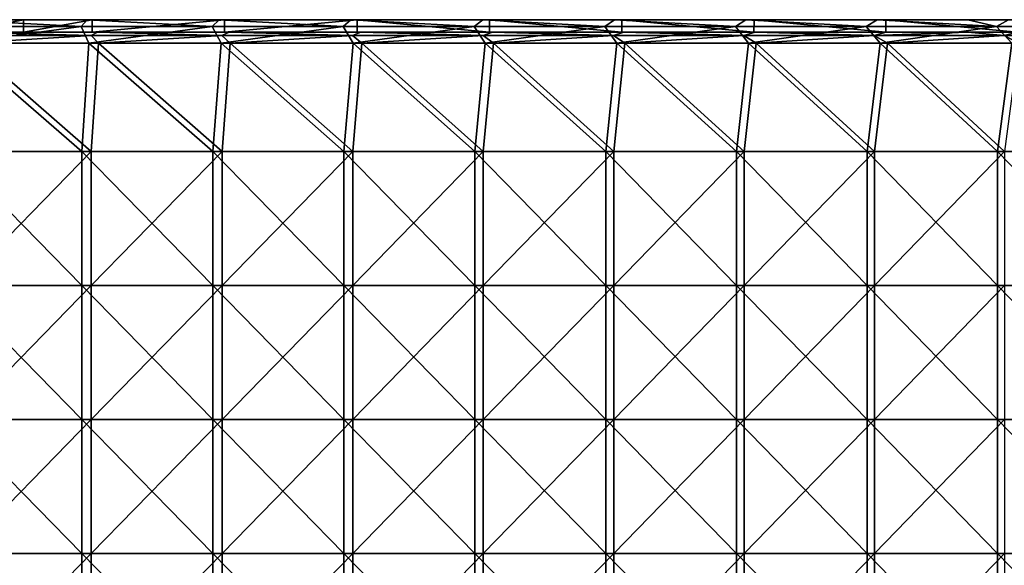
# Model space of a CAD drawing. Units: millimetres. Extents: x -1606 to 10, y -10 to 550.
# Drawn here: x -1354 to -1104, y 411 to 550 of the extents above; entities that cross this region are included whole.
import ezdxf

# ---------------------------------------------------------------- set-up
doc = ezdxf.new("R2010")
doc.units = ezdxf.units.MM
doc.header["$LTSCALE"] = 81.481481
for name, color, linetype in [('1', 7, 'CONTINUOUS'), ('13', 7, 'CONTINUOUS'), ('18', 7, 'CONTINUOUS'), ('20', 7, 'CONTINUOUS'), ('23', 7, 'CONTINUOUS'), ('5', 7, 'CONTINUOUS'), ('7', 7, 'CONTINUOUS')]:
    doc.layers.add(name, color=color, linetype=linetype)

msp = doc.modelspace()

# ---------------------------------------------------------------- linework, layer by layer
at = {"layer": '1', "linetype": 'Continuous'}
for points in [[(-1338.34, 516.48, 895.04), (-1370.09, 544, 897.27), (-1371.68, 516.48, 897.37), (-1338.34, 516.48, 895.04)], [(-1336.51, 544, 894.91), (-1370.09, 544, 897.27), (-1338.34, 516.48, 895.04), (-1336.51, 544, 894.91)], [(-1305.03, 516.48, 892.44), (-1336.51, 544, 894.91), (-1338.34, 516.48, 895.04), (-1305.03, 516.48, 892.44)], [(-1302.94, 544, 892.27), (-1336.51, 544, 894.91), (-1305.03, 516.48, 892.44), (-1302.94, 544, 892.27)], [(-1271.73, 516.48, 889.56), (-1302.94, 544, 892.27), (-1305.03, 516.48, 892.44), (-1271.73, 516.48, 889.56)], [(-1269.4, 544, 889.35), (-1302.94, 544, 892.27), (-1271.73, 516.48, 889.56), (-1269.4, 544, 889.35)], [(-1238.46, 516.48, 886.42), (-1269.4, 544, 889.35), (-1271.73, 516.48, 889.56), (-1238.46, 516.48, 886.42)], [(-1235.88, 544, 886.16), (-1269.4, 544, 889.35), (-1238.46, 516.48, 886.42), (-1235.88, 544, 886.16)], [(-1205.22, 516.48, 882.99), (-1235.88, 544, 886.16), (-1238.46, 516.48, 886.42), (-1205.22, 516.48, 882.99)], [(-1202.38, 544, 882.69), (-1235.88, 544, 886.16), (-1205.22, 516.48, 882.99), (-1202.38, 544, 882.69)], [(-1172, 516.48, 879.3), (-1202.38, 544, 882.69), (-1205.22, 516.48, 882.99), (-1172, 516.48, 879.3)], [(-1168.91, 544, 878.94), (-1202.38, 544, 882.69), (-1172, 516.48, 879.3), (-1168.91, 544, 878.94)], [(-1138.82, 516.48, 875.33), (-1168.91, 544, 878.94), (-1172, 516.48, 879.3), (-1138.82, 516.48, 875.33)], [(-1135.47, 544, 874.91), (-1168.91, 544, 878.94), (-1138.82, 516.48, 875.33), (-1135.47, 544, 874.91)], [(-1105.67, 516.48, 871.09), (-1135.47, 544, 874.91), (-1138.82, 516.48, 875.33), (-1105.67, 516.48, 871.09)], [(-1102.07, 544, 870.61), (-1135.47, 544, 874.91), (-1105.67, 516.48, 871.09), (-1102.07, 544, 870.61)], [(-1072.56, 516.48, 866.58), (-1102.07, 544, 870.61), (-1105.67, 516.48, 871.09), (-1072.56, 516.48, 866.58)], [(-1338.34, 516.48, 895.04), (-1371.68, 516.48, 897.37), (-1338.34, 482.44, 895.04), (-1338.34, 516.48, 895.04)], [(-1371.68, 516.48, 897.37), (-1371.68, 482.44, 897.37), (-1338.34, 482.44, 895.04), (-1371.68, 516.48, 897.37)], [(-1305.03, 516.48, 892.44), (-1338.34, 516.48, 895.04), (-1305.03, 482.44, 892.44), (-1305.03, 516.48, 892.44)], [(-1338.34, 516.48, 895.04), (-1338.34, 482.44, 895.04), (-1305.03, 482.44, 892.44), (-1338.34, 516.48, 895.04)], [(-1271.73, 516.48, 889.56), (-1305.03, 516.48, 892.44), (-1271.73, 482.44, 889.56), (-1271.73, 516.48, 889.56)], [(-1305.03, 516.48, 892.44), (-1305.03, 482.44, 892.44), (-1271.73, 482.44, 889.56), (-1305.03, 516.48, 892.44)], [(-1238.46, 516.48, 886.42), (-1271.73, 516.48, 889.56), (-1238.46, 482.44, 886.42), (-1238.46, 516.48, 886.42)], [(-1271.73, 516.48, 889.56), (-1271.73, 482.44, 889.56), (-1238.46, 482.44, 886.42), (-1271.73, 516.48, 889.56)], [(-1205.22, 516.48, 882.99), (-1238.46, 516.48, 886.42), (-1205.22, 482.44, 882.99), (-1205.22, 516.48, 882.99)], [(-1238.46, 516.48, 886.42), (-1238.46, 482.44, 886.42), (-1205.22, 482.44, 882.99), (-1238.46, 516.48, 886.42)], [(-1172, 516.48, 879.3), (-1205.22, 516.48, 882.99), (-1172, 482.44, 879.3), (-1172, 516.48, 879.3)], [(-1205.22, 516.48, 882.99), (-1205.22, 482.44, 882.99), (-1172, 482.44, 879.3), (-1205.22, 516.48, 882.99)], [(-1138.82, 516.48, 875.33), (-1172, 516.48, 879.3), (-1138.82, 482.44, 875.33), (-1138.82, 516.48, 875.33)], [(-1172, 516.48, 879.3), (-1172, 482.44, 879.3), (-1138.82, 482.44, 875.33), (-1172, 516.48, 879.3)], [(-1105.67, 516.48, 871.09), (-1138.82, 516.48, 875.33), (-1105.67, 482.44, 871.09), (-1105.67, 516.48, 871.09)], [(-1138.82, 516.48, 875.33), (-1138.82, 482.44, 875.33), (-1105.67, 482.44, 871.09), (-1138.82, 516.48, 875.33)], [(-1072.56, 516.48, 866.58), (-1105.67, 516.48, 871.09), (-1072.56, 482.44, 866.58), (-1072.56, 516.48, 866.58)], [(-1105.67, 516.48, 871.09), (-1105.67, 482.44, 871.09), (-1072.56, 482.44, 866.58), (-1105.67, 516.48, 871.09)], [(-1371.68, 448.41, 897.37), (-1338.34, 448.41, 895.04), (-1371.68, 482.44, 897.37), (-1371.68, 448.41, 897.37)], [(-1371.68, 482.44, 897.37), (-1338.34, 448.41, 895.04), (-1338.34, 482.44, 895.04), (-1371.68, 482.44, 897.37)], [(-1338.34, 448.41, 895.04), (-1305.03, 448.41, 892.44), (-1338.34, 482.44, 895.04), (-1338.34, 448.41, 895.04)], [(-1338.34, 482.44, 895.04), (-1305.03, 448.41, 892.44), (-1305.03, 482.44, 892.44), (-1338.34, 482.44, 895.04)], [(-1305.03, 448.41, 892.44), (-1271.73, 448.41, 889.56), (-1305.03, 482.44, 892.44), (-1305.03, 448.41, 892.44)], [(-1305.03, 482.44, 892.44), (-1271.73, 448.41, 889.56), (-1271.73, 482.44, 889.56), (-1305.03, 482.44, 892.44)], [(-1271.73, 448.41, 889.56), (-1238.46, 448.41, 886.42), (-1271.73, 482.44, 889.56), (-1271.73, 448.41, 889.56)], [(-1271.73, 482.44, 889.56), (-1238.46, 448.41, 886.42), (-1238.46, 482.44, 886.42), (-1271.73, 482.44, 889.56)], [(-1238.46, 448.41, 886.42), (-1205.22, 448.41, 882.99), (-1238.46, 482.44, 886.42), (-1238.46, 448.41, 886.42)], [(-1238.46, 482.44, 886.42), (-1205.22, 448.41, 882.99), (-1205.22, 482.44, 882.99), (-1238.46, 482.44, 886.42)], [(-1205.22, 448.41, 882.99), (-1172, 448.41, 879.3), (-1205.22, 482.44, 882.99), (-1205.22, 448.41, 882.99)], [(-1205.22, 482.44, 882.99), (-1172, 448.41, 879.3), (-1172, 482.44, 879.3), (-1205.22, 482.44, 882.99)], [(-1172, 448.41, 879.3), (-1138.82, 448.41, 875.33), (-1172, 482.44, 879.3), (-1172, 448.41, 879.3)], [(-1172, 482.44, 879.3), (-1138.82, 448.41, 875.33), (-1138.82, 482.44, 875.33), (-1172, 482.44, 879.3)], [(-1138.82, 448.41, 875.33), (-1105.67, 448.41, 871.09), (-1138.82, 482.44, 875.33), (-1138.82, 448.41, 875.33)], [(-1138.82, 482.44, 875.33), (-1105.67, 448.41, 871.09), (-1105.67, 482.44, 871.09), (-1138.82, 482.44, 875.33)], [(-1105.67, 448.41, 871.09), (-1072.56, 448.41, 866.58), (-1105.67, 482.44, 871.09), (-1105.67, 448.41, 871.09)], [(-1105.67, 482.44, 871.09), (-1072.56, 448.41, 866.58), (-1072.56, 482.44, 866.58), (-1105.67, 482.44, 871.09)], [(-1371.68, 414.37, 897.37), (-1338.34, 414.37, 895.04), (-1371.68, 448.41, 897.37), (-1371.68, 414.37, 897.37)], [(-1371.68, 448.41, 897.37), (-1338.34, 414.37, 895.04), (-1338.34, 448.41, 895.04), (-1371.68, 448.41, 897.37)], [(-1338.34, 414.37, 895.04), (-1305.03, 414.37, 892.44), (-1338.34, 448.41, 895.04), (-1338.34, 414.37, 895.04)], [(-1338.34, 448.41, 895.04), (-1305.03, 414.37, 892.44), (-1305.03, 448.41, 892.44), (-1338.34, 448.41, 895.04)], [(-1305.03, 414.37, 892.44), (-1271.73, 414.37, 889.56), (-1305.03, 448.41, 892.44), (-1305.03, 414.37, 892.44)], [(-1305.03, 448.41, 892.44), (-1271.73, 414.37, 889.56), (-1271.73, 448.41, 889.56), (-1305.03, 448.41, 892.44)], [(-1271.73, 414.37, 889.56), (-1238.46, 414.37, 886.42), (-1271.73, 448.41, 889.56), (-1271.73, 414.37, 889.56)], [(-1271.73, 448.41, 889.56), (-1238.46, 414.37, 886.42), (-1238.46, 448.41, 886.42), (-1271.73, 448.41, 889.56)], [(-1238.46, 414.37, 886.42), (-1205.22, 414.37, 882.99), (-1238.46, 448.41, 886.42), (-1238.46, 414.37, 886.42)], [(-1238.46, 448.41, 886.42), (-1205.22, 414.37, 882.99), (-1205.22, 448.41, 882.99), (-1238.46, 448.41, 886.42)], [(-1205.22, 414.37, 882.99), (-1172, 414.37, 879.3), (-1205.22, 448.41, 882.99), (-1205.22, 414.37, 882.99)], [(-1205.22, 448.41, 882.99), (-1172, 414.37, 879.3), (-1172, 448.41, 879.3), (-1205.22, 448.41, 882.99)], [(-1172, 414.37, 879.3), (-1138.82, 414.37, 875.33), (-1172, 448.41, 879.3), (-1172, 414.37, 879.3)], [(-1172, 448.41, 879.3), (-1138.82, 414.37, 875.33), (-1138.82, 448.41, 875.33), (-1172, 448.41, 879.3)], [(-1138.82, 414.37, 875.33), (-1105.67, 414.37, 871.09), (-1138.82, 448.41, 875.33), (-1138.82, 414.37, 875.33)], [(-1138.82, 448.41, 875.33), (-1105.67, 414.37, 871.09), (-1105.67, 448.41, 871.09), (-1138.82, 448.41, 875.33)], [(-1105.67, 414.37, 871.09), (-1072.56, 414.37, 866.58), (-1105.67, 448.41, 871.09), (-1105.67, 414.37, 871.09)], [(-1105.67, 448.41, 871.09), (-1072.56, 414.37, 866.58), (-1072.56, 448.41, 866.58), (-1105.67, 448.41, 871.09)], [(-1371.68, 380.34, 897.37), (-1338.34, 380.34, 895.04), (-1371.68, 414.37, 897.37), (-1371.68, 380.34, 897.37)], [(-1371.68, 414.37, 897.37), (-1338.34, 380.34, 895.04), (-1338.34, 414.37, 895.04), (-1371.68, 414.37, 897.37)], [(-1338.34, 380.34, 895.04), (-1305.03, 380.34, 892.44), (-1338.34, 414.37, 895.04), (-1338.34, 380.34, 895.04)], [(-1338.34, 414.37, 895.04), (-1305.03, 380.34, 892.44), (-1305.03, 414.37, 892.44), (-1338.34, 414.37, 895.04)], [(-1305.03, 380.34, 892.44), (-1271.73, 380.34, 889.56), (-1305.03, 414.37, 892.44), (-1305.03, 380.34, 892.44)], [(-1305.03, 414.37, 892.44), (-1271.73, 380.34, 889.56), (-1271.73, 414.37, 889.56), (-1305.03, 414.37, 892.44)], [(-1271.73, 380.34, 889.56), (-1238.46, 380.34, 886.42), (-1271.73, 414.37, 889.56), (-1271.73, 380.34, 889.56)], [(-1271.73, 414.37, 889.56), (-1238.46, 380.34, 886.42), (-1238.46, 414.37, 886.42), (-1271.73, 414.37, 889.56)], [(-1238.46, 380.34, 886.42), (-1205.22, 380.34, 882.99), (-1238.46, 414.37, 886.42), (-1238.46, 380.34, 886.42)], [(-1238.46, 414.37, 886.42), (-1205.22, 380.34, 882.99), (-1205.22, 414.37, 882.99), (-1238.46, 414.37, 886.42)], [(-1205.22, 380.34, 882.99), (-1172, 380.34, 879.3), (-1205.22, 414.37, 882.99), (-1205.22, 380.34, 882.99)], [(-1205.22, 414.37, 882.99), (-1172, 380.34, 879.3), (-1172, 414.37, 879.3), (-1205.22, 414.37, 882.99)], [(-1172, 380.34, 879.3), (-1138.82, 380.34, 875.33), (-1172, 414.37, 879.3), (-1172, 380.34, 879.3)], [(-1172, 414.37, 879.3), (-1138.82, 380.34, 875.33), (-1138.82, 414.37, 875.33), (-1172, 414.37, 879.3)], [(-1138.82, 380.34, 875.33), (-1105.67, 380.34, 871.09), (-1138.82, 414.37, 875.33), (-1138.82, 380.34, 875.33)], [(-1138.82, 414.37, 875.33), (-1105.67, 380.34, 871.09), (-1105.67, 414.37, 871.09), (-1138.82, 414.37, 875.33)], [(-1105.67, 380.34, 871.09), (-1072.56, 380.34, 866.58), (-1105.67, 414.37, 871.09), (-1105.67, 380.34, 871.09)], [(-1105.67, 414.37, 871.09), (-1072.56, 380.34, 866.58), (-1072.56, 414.37, 866.58), (-1105.67, 414.37, 871.09)]]:
    msp.add_3dface(points, dxfattribs=at)
at = {"layer": '13', "linetype": 'Continuous'}
for points in [[(-1338.47, 548.24, 893.29), (-1370.48, 550, 891.28), (-1371.8, 548.24, 895.62), (-1338.47, 548.24, 893.29)], [(-1370.09, 544, 897.27), (-1338.47, 548.24, 893.29), (-1371.8, 548.24, 895.62), (-1370.09, 544, 897.27)], [(-1336.96, 550, 888.92), (-1370.48, 550, 891.28), (-1338.47, 548.24, 893.29), (-1336.96, 550, 888.92)], [(-1370.09, 544, 897.27), (-1336.51, 544, 894.91), (-1338.47, 548.24, 893.29), (-1370.09, 544, 897.27)], [(-1305.17, 548.24, 890.69), (-1336.96, 550, 888.92), (-1338.47, 548.24, 893.29), (-1305.17, 548.24, 890.69)], [(-1336.51, 544, 894.91), (-1305.17, 548.24, 890.69), (-1338.47, 548.24, 893.29), (-1336.51, 544, 894.91)], [(-1303.45, 550, 886.29), (-1336.96, 550, 888.92), (-1305.17, 548.24, 890.69), (-1303.45, 550, 886.29)], [(-1336.51, 544, 894.91), (-1302.94, 544, 892.27), (-1305.17, 548.24, 890.69), (-1336.51, 544, 894.91)], [(-1271.89, 548.24, 887.81), (-1303.45, 550, 886.29), (-1305.17, 548.24, 890.69), (-1271.89, 548.24, 887.81)], [(-1302.94, 544, 892.27), (-1271.89, 548.24, 887.81), (-1305.17, 548.24, 890.69), (-1302.94, 544, 892.27)], [(-1269.95, 550, 883.38), (-1303.45, 550, 886.29), (-1271.89, 548.24, 887.81), (-1269.95, 550, 883.38)], [(-1302.94, 544, 892.27), (-1269.4, 544, 889.35), (-1271.89, 548.24, 887.81), (-1302.94, 544, 892.27)], [(-1238.63, 548.24, 884.67), (-1269.95, 550, 883.38), (-1271.89, 548.24, 887.81), (-1238.63, 548.24, 884.67)], [(-1269.4, 544, 889.35), (-1238.63, 548.24, 884.67), (-1271.89, 548.24, 887.81), (-1269.4, 544, 889.35)], [(-1236.47, 550, 880.19), (-1269.95, 550, 883.38), (-1238.63, 548.24, 884.67), (-1236.47, 550, 880.19)], [(-1269.4, 544, 889.35), (-1235.88, 544, 886.16), (-1238.63, 548.24, 884.67), (-1269.4, 544, 889.35)], [(-1205.41, 548.24, 881.25), (-1236.47, 550, 880.19), (-1238.63, 548.24, 884.67), (-1205.41, 548.24, 881.25)], [(-1235.88, 544, 886.16), (-1205.41, 548.24, 881.25), (-1238.63, 548.24, 884.67), (-1235.88, 544, 886.16)], [(-1203.01, 550, 876.72), (-1236.47, 550, 880.19), (-1205.41, 548.24, 881.25), (-1203.01, 550, 876.72)], [(-1235.88, 544, 886.16), (-1202.38, 544, 882.69), (-1205.41, 548.24, 881.25), (-1235.88, 544, 886.16)], [(-1172.21, 548.24, 877.55), (-1203.01, 550, 876.72), (-1205.41, 548.24, 881.25), (-1172.21, 548.24, 877.55)], [(-1202.38, 544, 882.69), (-1172.21, 548.24, 877.55), (-1205.41, 548.24, 881.25), (-1202.38, 544, 882.69)], [(-1169.59, 550, 872.98), (-1203.01, 550, 876.72), (-1172.21, 548.24, 877.55), (-1169.59, 550, 872.98)], [(-1202.38, 544, 882.69), (-1168.91, 544, 878.94), (-1172.21, 548.24, 877.55), (-1202.38, 544, 882.69)], [(-1139.04, 548.24, 873.59), (-1169.59, 550, 872.98), (-1172.21, 548.24, 877.55), (-1139.04, 548.24, 873.59)], [(-1168.91, 544, 878.94), (-1139.04, 548.24, 873.59), (-1172.21, 548.24, 877.55), (-1168.91, 544, 878.94)], [(-1136.22, 550, 868.96), (-1169.59, 550, 872.98), (-1139.04, 548.24, 873.59), (-1136.22, 550, 868.96)], [(-1168.91, 544, 878.94), (-1135.47, 544, 874.91), (-1139.04, 548.24, 873.59), (-1168.91, 544, 878.94)], [(-1105.9, 548.24, 869.35), (-1136.22, 550, 868.96), (-1139.04, 548.24, 873.59), (-1105.9, 548.24, 869.35)], [(-1135.47, 544, 874.91), (-1105.9, 548.24, 869.35), (-1139.04, 548.24, 873.59), (-1135.47, 544, 874.91)], [(-1113.23, 550, 866.03), (-1136.22, 550, 868.96), (-1105.9, 548.24, 869.35), (-1113.23, 550, 866.03)], [(-1135.47, 544, 874.91), (-1102.07, 544, 870.61), (-1105.9, 548.24, 869.35), (-1135.47, 544, 874.91)], [(-1102.87, 550, 864.66), (-1113.23, 550, 866.03), (-1105.9, 548.24, 869.35), (-1102.87, 550, 864.66)], [(-1072.8, 548.24, 864.84), (-1102.87, 550, 864.66), (-1105.9, 548.24, 869.35), (-1072.8, 548.24, 864.84)], [(-1102.07, 544, 870.61), (-1072.8, 548.24, 864.84), (-1105.9, 548.24, 869.35), (-1102.07, 544, 870.61)]]:
    msp.add_3dface(points, dxfattribs=at)
at = {"layer": '18', "linetype": 'Continuous'}
for points in [[(-1335.91, 516.48, 891.65), (-1369.15, 516.48, 894), (-1367.57, 544, 893.89), (-1335.91, 516.48, 891.65)], [(-1334.08, 544, 891.52), (-1335.91, 516.48, 891.65), (-1367.57, 544, 893.89), (-1334.08, 544, 891.52)], [(-1302.69, 516.48, 889.04), (-1335.91, 516.48, 891.65), (-1334.08, 544, 891.52), (-1302.69, 516.48, 889.04)], [(-1300.61, 544, 888.86), (-1302.69, 516.48, 889.04), (-1334.08, 544, 891.52), (-1300.61, 544, 888.86)], [(-1269.48, 516.48, 886.15), (-1302.69, 516.48, 889.04), (-1300.61, 544, 888.86), (-1269.48, 516.48, 886.15)], [(-1267.16, 544, 885.93), (-1269.48, 516.48, 886.15), (-1300.61, 544, 888.86), (-1267.16, 544, 885.93)], [(-1236.31, 516.48, 882.99), (-1269.48, 516.48, 886.15), (-1267.16, 544, 885.93), (-1236.31, 516.48, 882.99)], [(-1233.73, 544, 882.73), (-1236.31, 516.48, 882.99), (-1267.16, 544, 885.93), (-1233.73, 544, 882.73)], [(-1203.16, 516.48, 879.55), (-1236.31, 516.48, 882.99), (-1233.73, 544, 882.73), (-1203.16, 516.48, 879.55)], [(-1200.33, 544, 879.25), (-1203.16, 516.48, 879.55), (-1233.73, 544, 882.73), (-1200.33, 544, 879.25)], [(-1170.04, 516.48, 875.85), (-1203.16, 516.48, 879.55), (-1200.33, 544, 879.25), (-1170.04, 516.48, 875.85)], [(-1166.95, 544, 875.49), (-1170.04, 516.48, 875.85), (-1200.33, 544, 879.25), (-1166.95, 544, 875.49)], [(-1136.95, 516.48, 871.87), (-1170.04, 516.48, 875.85), (-1166.95, 544, 875.49), (-1136.95, 516.48, 871.87)], [(-1133.6, 544, 871.46), (-1136.95, 516.48, 871.87), (-1166.95, 544, 875.49), (-1133.6, 544, 871.46)], [(-1103.89, 516.48, 867.63), (-1136.95, 516.48, 871.87), (-1133.6, 544, 871.46), (-1103.89, 516.48, 867.63)], [(-1100.29, 544, 867.15), (-1103.89, 516.48, 867.63), (-1133.6, 544, 871.46), (-1100.29, 544, 867.15)], [(-1335.91, 482.44, 891.65), (-1369.15, 482.44, 894), (-1335.91, 516.48, 891.65), (-1335.91, 482.44, 891.65)], [(-1335.91, 516.48, 891.65), (-1369.15, 482.44, 894), (-1369.15, 516.48, 894), (-1335.91, 516.48, 891.65)], [(-1302.69, 482.44, 889.04), (-1335.91, 482.44, 891.65), (-1302.69, 516.48, 889.04), (-1302.69, 482.44, 889.04)], [(-1302.69, 516.48, 889.04), (-1335.91, 482.44, 891.65), (-1335.91, 516.48, 891.65), (-1302.69, 516.48, 889.04)], [(-1269.48, 482.44, 886.15), (-1302.69, 482.44, 889.04), (-1269.48, 516.48, 886.15), (-1269.48, 482.44, 886.15)], [(-1269.48, 516.48, 886.15), (-1302.69, 482.44, 889.04), (-1302.69, 516.48, 889.04), (-1269.48, 516.48, 886.15)], [(-1236.31, 482.44, 882.99), (-1269.48, 482.44, 886.15), (-1236.31, 516.48, 882.99), (-1236.31, 482.44, 882.99)], [(-1236.31, 516.48, 882.99), (-1269.48, 482.44, 886.15), (-1269.48, 516.48, 886.15), (-1236.31, 516.48, 882.99)], [(-1203.16, 482.44, 879.55), (-1236.31, 482.44, 882.99), (-1203.16, 516.48, 879.55), (-1203.16, 482.44, 879.55)], [(-1203.16, 516.48, 879.55), (-1236.31, 482.44, 882.99), (-1236.31, 516.48, 882.99), (-1203.16, 516.48, 879.55)], [(-1170.04, 482.44, 875.85), (-1203.16, 482.44, 879.55), (-1170.04, 516.48, 875.85), (-1170.04, 482.44, 875.85)], [(-1170.04, 516.48, 875.85), (-1203.16, 482.44, 879.55), (-1203.16, 516.48, 879.55), (-1170.04, 516.48, 875.85)], [(-1136.95, 482.44, 871.87), (-1170.04, 482.44, 875.85), (-1136.95, 516.48, 871.87), (-1136.95, 482.44, 871.87)], [(-1136.95, 516.48, 871.87), (-1170.04, 482.44, 875.85), (-1170.04, 516.48, 875.85), (-1136.95, 516.48, 871.87)], [(-1103.89, 482.44, 867.63), (-1136.95, 482.44, 871.87), (-1103.89, 516.48, 867.63), (-1103.89, 482.44, 867.63)], [(-1103.89, 516.48, 867.63), (-1136.95, 482.44, 871.87), (-1136.95, 516.48, 871.87), (-1103.89, 516.48, 867.63)], [(-1335.91, 448.41, 891.65), (-1369.15, 448.41, 894), (-1335.91, 482.44, 891.65), (-1335.91, 448.41, 891.65)], [(-1335.91, 482.44, 891.65), (-1369.15, 448.41, 894), (-1369.15, 482.44, 894), (-1335.91, 482.44, 891.65)], [(-1302.69, 448.41, 889.04), (-1335.91, 448.41, 891.65), (-1302.69, 482.44, 889.04), (-1302.69, 448.41, 889.04)], [(-1302.69, 482.44, 889.04), (-1335.91, 448.41, 891.65), (-1335.91, 482.44, 891.65), (-1302.69, 482.44, 889.04)], [(-1269.48, 448.41, 886.15), (-1302.69, 448.41, 889.04), (-1269.48, 482.44, 886.15), (-1269.48, 448.41, 886.15)], [(-1269.48, 482.44, 886.15), (-1302.69, 448.41, 889.04), (-1302.69, 482.44, 889.04), (-1269.48, 482.44, 886.15)], [(-1236.31, 448.41, 882.99), (-1269.48, 448.41, 886.15), (-1236.31, 482.44, 882.99), (-1236.31, 448.41, 882.99)], [(-1236.31, 482.44, 882.99), (-1269.48, 448.41, 886.15), (-1269.48, 482.44, 886.15), (-1236.31, 482.44, 882.99)], [(-1203.16, 448.41, 879.55), (-1236.31, 448.41, 882.99), (-1203.16, 482.44, 879.55), (-1203.16, 448.41, 879.55)], [(-1203.16, 482.44, 879.55), (-1236.31, 448.41, 882.99), (-1236.31, 482.44, 882.99), (-1203.16, 482.44, 879.55)], [(-1170.04, 448.41, 875.85), (-1203.16, 448.41, 879.55), (-1170.04, 482.44, 875.85), (-1170.04, 448.41, 875.85)], [(-1170.04, 482.44, 875.85), (-1203.16, 448.41, 879.55), (-1203.16, 482.44, 879.55), (-1170.04, 482.44, 875.85)], [(-1136.95, 448.41, 871.87), (-1170.04, 448.41, 875.85), (-1136.95, 482.44, 871.87), (-1136.95, 448.41, 871.87)], [(-1136.95, 482.44, 871.87), (-1170.04, 448.41, 875.85), (-1170.04, 482.44, 875.85), (-1136.95, 482.44, 871.87)], [(-1103.89, 448.41, 867.63), (-1136.95, 448.41, 871.87), (-1103.89, 482.44, 867.63), (-1103.89, 448.41, 867.63)], [(-1103.89, 482.44, 867.63), (-1136.95, 448.41, 871.87), (-1136.95, 482.44, 871.87), (-1103.89, 482.44, 867.63)], [(-1335.91, 414.37, 891.65), (-1369.15, 414.37, 894), (-1335.91, 448.41, 891.65), (-1335.91, 414.37, 891.65)], [(-1335.91, 448.41, 891.65), (-1369.15, 414.37, 894), (-1369.15, 448.41, 894), (-1335.91, 448.41, 891.65)], [(-1302.69, 414.37, 889.04), (-1335.91, 414.37, 891.65), (-1302.69, 448.41, 889.04), (-1302.69, 414.37, 889.04)], [(-1302.69, 448.41, 889.04), (-1335.91, 414.37, 891.65), (-1335.91, 448.41, 891.65), (-1302.69, 448.41, 889.04)], [(-1269.48, 414.37, 886.15), (-1302.69, 414.37, 889.04), (-1269.48, 448.41, 886.15), (-1269.48, 414.37, 886.15)], [(-1269.48, 448.41, 886.15), (-1302.69, 414.37, 889.04), (-1302.69, 448.41, 889.04), (-1269.48, 448.41, 886.15)], [(-1236.31, 414.37, 882.99), (-1269.48, 414.37, 886.15), (-1236.31, 448.41, 882.99), (-1236.31, 414.37, 882.99)], [(-1236.31, 448.41, 882.99), (-1269.48, 414.37, 886.15), (-1269.48, 448.41, 886.15), (-1236.31, 448.41, 882.99)], [(-1203.16, 414.37, 879.55), (-1236.31, 414.37, 882.99), (-1203.16, 448.41, 879.55), (-1203.16, 414.37, 879.55)], [(-1203.16, 448.41, 879.55), (-1236.31, 414.37, 882.99), (-1236.31, 448.41, 882.99), (-1203.16, 448.41, 879.55)], [(-1170.04, 414.37, 875.85), (-1203.16, 414.37, 879.55), (-1170.04, 448.41, 875.85), (-1170.04, 414.37, 875.85)], [(-1170.04, 448.41, 875.85), (-1203.16, 414.37, 879.55), (-1203.16, 448.41, 879.55), (-1170.04, 448.41, 875.85)], [(-1136.95, 414.37, 871.87), (-1170.04, 414.37, 875.85), (-1136.95, 448.41, 871.87), (-1136.95, 414.37, 871.87)], [(-1136.95, 448.41, 871.87), (-1170.04, 414.37, 875.85), (-1170.04, 448.41, 875.85), (-1136.95, 448.41, 871.87)], [(-1103.89, 414.37, 867.63), (-1136.95, 414.37, 871.87), (-1103.89, 448.41, 867.63), (-1103.89, 414.37, 867.63)], [(-1103.89, 448.41, 867.63), (-1136.95, 414.37, 871.87), (-1136.95, 448.41, 871.87), (-1103.89, 448.41, 867.63)], [(-1335.91, 380.34, 891.65), (-1369.15, 380.34, 894), (-1335.91, 414.37, 891.65), (-1335.91, 380.34, 891.65)], [(-1335.91, 414.37, 891.65), (-1369.15, 380.34, 894), (-1369.15, 414.37, 894), (-1335.91, 414.37, 891.65)], [(-1302.69, 380.34, 889.04), (-1335.91, 380.34, 891.65), (-1302.69, 414.37, 889.04), (-1302.69, 380.34, 889.04)], [(-1302.69, 414.37, 889.04), (-1335.91, 380.34, 891.65), (-1335.91, 414.37, 891.65), (-1302.69, 414.37, 889.04)], [(-1269.48, 380.34, 886.15), (-1302.69, 380.34, 889.04), (-1269.48, 414.37, 886.15), (-1269.48, 380.34, 886.15)], [(-1269.48, 414.37, 886.15), (-1302.69, 380.34, 889.04), (-1302.69, 414.37, 889.04), (-1269.48, 414.37, 886.15)], [(-1236.31, 380.34, 882.99), (-1269.48, 380.34, 886.15), (-1236.31, 414.37, 882.99), (-1236.31, 380.34, 882.99)], [(-1236.31, 414.37, 882.99), (-1269.48, 380.34, 886.15), (-1269.48, 414.37, 886.15), (-1236.31, 414.37, 882.99)], [(-1203.16, 380.34, 879.55), (-1236.31, 380.34, 882.99), (-1203.16, 414.37, 879.55), (-1203.16, 380.34, 879.55)], [(-1203.16, 414.37, 879.55), (-1236.31, 380.34, 882.99), (-1236.31, 414.37, 882.99), (-1203.16, 414.37, 879.55)], [(-1170.04, 380.34, 875.85), (-1203.16, 380.34, 879.55), (-1170.04, 414.37, 875.85), (-1170.04, 380.34, 875.85)], [(-1170.04, 414.37, 875.85), (-1203.16, 380.34, 879.55), (-1203.16, 414.37, 879.55), (-1170.04, 414.37, 875.85)], [(-1136.95, 380.34, 871.87), (-1170.04, 380.34, 875.85), (-1136.95, 414.37, 871.87), (-1136.95, 380.34, 871.87)], [(-1136.95, 414.37, 871.87), (-1170.04, 380.34, 875.85), (-1170.04, 414.37, 875.85), (-1136.95, 414.37, 871.87)], [(-1103.89, 380.34, 867.63), (-1136.95, 380.34, 871.87), (-1103.89, 414.37, 867.63), (-1103.89, 380.34, 867.63)], [(-1103.89, 414.37, 867.63), (-1136.95, 380.34, 871.87), (-1136.95, 414.37, 871.87), (-1103.89, 414.37, 867.63)]]:
    msp.add_3dface(points, dxfattribs=at)
at = {"layer": '20', "linetype": 'Continuous'}
for points in [[(-1369.4, 546.8, 867.15), (-1353.12, 546.8, 866.03), (-1367.76, 546.8, 891.1), (-1369.4, 546.8, 867.15)], [(-1367.76, 546.8, 891.1), (-1353.12, 546.8, 866.03), (-1334.3, 546.8, 888.72), (-1367.76, 546.8, 891.1)], [(-1353.12, 546.8, 866.03), (-1335.71, 546.8, 864.76), (-1323.14, 546.8, 866), (-1353.12, 546.8, 866.03)], [(-1353.12, 546.8, 866.03), (-1323.14, 546.8, 866), (-1334.3, 546.8, 888.72), (-1353.12, 546.8, 866.03)], [(-1335.71, 546.8, 864.76), (-1302.03, 546.8, 862.09), (-1323.14, 546.8, 866), (-1335.71, 546.8, 864.76)], [(-1334.3, 546.8, 888.72), (-1323.14, 546.8, 866), (-1300.86, 546.8, 886.07), (-1334.3, 546.8, 888.72)], [(-1323.14, 546.8, 866), (-1302.03, 546.8, 862.09), (-1293.15, 546.8, 866), (-1323.14, 546.8, 866)], [(-1323.14, 546.8, 866), (-1293.15, 546.8, 866), (-1300.86, 546.8, 886.07), (-1323.14, 546.8, 866)], [(-1302.03, 546.8, 862.09), (-1268.37, 546.8, 859.13), (-1293.15, 546.8, 866), (-1302.03, 546.8, 862.09)], [(-1300.86, 546.8, 886.07), (-1293.15, 546.8, 866), (-1267.42, 546.8, 883.15), (-1300.86, 546.8, 886.07)], [(-1293.15, 546.8, 866), (-1268.37, 546.8, 859.13), (-1263.17, 546.8, 866), (-1293.15, 546.8, 866)], [(-1293.15, 546.8, 866), (-1263.17, 546.8, 866), (-1267.42, 546.8, 883.15), (-1293.15, 546.8, 866)], [(-1268.37, 546.8, 859.13), (-1234.74, 546.8, 855.89), (-1263.17, 546.8, 866), (-1268.37, 546.8, 859.13)], [(-1267.42, 546.8, 883.15), (-1263.17, 546.8, 866), (-1234.01, 546.8, 879.94), (-1267.42, 546.8, 883.15)], [(-1263.17, 546.8, 866), (-1234.74, 546.8, 855.89), (-1233.18, 546.8, 866), (-1263.17, 546.8, 866)], [(-1263.17, 546.8, 866), (-1233.18, 546.8, 866), (-1234.01, 546.8, 879.94), (-1263.17, 546.8, 866)], [(-1234.74, 546.8, 855.89), (-1201.13, 546.8, 852.38), (-1233.18, 546.8, 866), (-1234.74, 546.8, 855.89)], [(-1233.18, 546.8, 866), (-1203.2, 546.8, 866), (-1234.01, 546.8, 879.94), (-1233.18, 546.8, 866)], [(-1234.01, 546.8, 879.94), (-1203.2, 546.8, 866), (-1200.63, 546.8, 876.46), (-1234.01, 546.8, 879.94)], [(-1233.18, 546.8, 866), (-1201.13, 546.8, 852.38), (-1203.2, 546.8, 866), (-1233.18, 546.8, 866)], [(-1203.2, 546.8, 866), (-1201.13, 546.8, 852.38), (-1173.21, 546.8, 866), (-1203.2, 546.8, 866)], [(-1203.2, 546.8, 866), (-1173.21, 546.8, 866), (-1200.63, 546.8, 876.46), (-1203.2, 546.8, 866)], [(-1201.13, 546.8, 852.38), (-1167.57, 546.8, 848.58), (-1173.21, 546.8, 866), (-1201.13, 546.8, 852.38)], [(-1200.63, 546.8, 876.46), (-1173.21, 546.8, 866), (-1167.28, 546.8, 872.71), (-1200.63, 546.8, 876.46)], [(-1173.21, 546.8, 866), (-1167.57, 546.8, 848.58), (-1143.23, 546.8, 866), (-1173.21, 546.8, 866)], [(-1173.21, 546.8, 866), (-1143.23, 546.8, 866), (-1167.28, 546.8, 872.71), (-1173.21, 546.8, 866)], [(-1167.57, 546.8, 848.58), (-1134.05, 546.8, 844.5), (-1143.23, 546.8, 866), (-1167.57, 546.8, 848.58)], [(-1167.28, 546.8, 872.71), (-1143.23, 546.8, 866), (-1133.97, 546.8, 868.68), (-1167.28, 546.8, 872.71)], [(-1143.23, 546.8, 866), (-1134.05, 546.8, 844.5), (-1113.24, 546.8, 866.03), (-1143.23, 546.8, 866)], [(-1143.23, 546.8, 866), (-1113.24, 546.8, 866.03), (-1133.97, 546.8, 868.68), (-1143.23, 546.8, 866)], [(-1134.05, 546.8, 844.5), (-1100.56, 546.8, 840.14), (-1113.24, 546.8, 866.03), (-1134.05, 546.8, 844.5)], [(-1113.24, 546.8, 866.03), (-1100.56, 546.8, 840.14), (-1100.68, 546.8, 864.37), (-1113.24, 546.8, 866.03)]]:
    msp.add_3dface(points, dxfattribs=at)
at = {"layer": '23', "linetype": 'Continuous'}
for points in [[(-1369.21, 545.98, 893.18), (-1367.76, 546.8, 891.1), (-1335.98, 545.98, 890.84), (-1369.21, 545.98, 893.18)], [(-1367.57, 544, 893.89), (-1369.21, 545.98, 893.18), (-1335.98, 545.98, 890.84), (-1367.57, 544, 893.89)], [(-1367.76, 546.8, 891.1), (-1334.3, 546.8, 888.72), (-1335.98, 545.98, 890.84), (-1367.76, 546.8, 891.1)], [(-1334.08, 544, 891.52), (-1367.57, 544, 893.89), (-1335.98, 545.98, 890.84), (-1334.08, 544, 891.52)], [(-1335.98, 545.98, 890.84), (-1334.3, 546.8, 888.72), (-1302.76, 545.98, 888.22), (-1335.98, 545.98, 890.84)], [(-1334.08, 544, 891.52), (-1335.98, 545.98, 890.84), (-1302.76, 545.98, 888.22), (-1334.08, 544, 891.52)], [(-1334.3, 546.8, 888.72), (-1300.86, 546.8, 886.07), (-1302.76, 545.98, 888.22), (-1334.3, 546.8, 888.72)], [(-1300.61, 544, 888.86), (-1334.08, 544, 891.52), (-1302.76, 545.98, 888.22), (-1300.61, 544, 888.86)], [(-1302.76, 545.98, 888.22), (-1300.86, 546.8, 886.07), (-1269.56, 545.98, 885.33), (-1302.76, 545.98, 888.22)], [(-1300.61, 544, 888.86), (-1302.76, 545.98, 888.22), (-1269.56, 545.98, 885.33), (-1300.61, 544, 888.86)], [(-1300.86, 546.8, 886.07), (-1267.42, 546.8, 883.15), (-1269.56, 545.98, 885.33), (-1300.86, 546.8, 886.07)], [(-1267.16, 544, 885.93), (-1300.61, 544, 888.86), (-1269.56, 545.98, 885.33), (-1267.16, 544, 885.93)], [(-1269.56, 545.98, 885.33), (-1267.42, 546.8, 883.15), (-1236.39, 545.98, 882.17), (-1269.56, 545.98, 885.33)], [(-1267.16, 544, 885.93), (-1269.56, 545.98, 885.33), (-1236.39, 545.98, 882.17), (-1267.16, 544, 885.93)], [(-1267.42, 546.8, 883.15), (-1234.01, 546.8, 879.94), (-1236.39, 545.98, 882.17), (-1267.42, 546.8, 883.15)], [(-1233.73, 544, 882.73), (-1267.16, 544, 885.93), (-1236.39, 545.98, 882.17), (-1233.73, 544, 882.73)], [(-1236.39, 545.98, 882.17), (-1234.01, 546.8, 879.94), (-1203.25, 545.98, 878.74), (-1236.39, 545.98, 882.17)], [(-1233.73, 544, 882.73), (-1236.39, 545.98, 882.17), (-1203.25, 545.98, 878.74), (-1233.73, 544, 882.73)], [(-1234.01, 546.8, 879.94), (-1200.63, 546.8, 876.46), (-1203.25, 545.98, 878.74), (-1234.01, 546.8, 879.94)], [(-1200.33, 544, 879.25), (-1233.73, 544, 882.73), (-1203.25, 545.98, 878.74), (-1200.33, 544, 879.25)], [(-1203.25, 545.98, 878.74), (-1200.63, 546.8, 876.46), (-1170.14, 545.98, 875.03), (-1203.25, 545.98, 878.74)], [(-1200.33, 544, 879.25), (-1203.25, 545.98, 878.74), (-1170.14, 545.98, 875.03), (-1200.33, 544, 879.25)], [(-1200.63, 546.8, 876.46), (-1167.28, 546.8, 872.71), (-1170.14, 545.98, 875.03), (-1200.63, 546.8, 876.46)], [(-1166.95, 544, 875.49), (-1200.33, 544, 879.25), (-1170.14, 545.98, 875.03), (-1166.95, 544, 875.49)], [(-1170.14, 545.98, 875.03), (-1167.28, 546.8, 872.71), (-1137.05, 545.98, 871.06), (-1170.14, 545.98, 875.03)], [(-1166.95, 544, 875.49), (-1170.14, 545.98, 875.03), (-1137.05, 545.98, 871.06), (-1166.95, 544, 875.49)], [(-1167.28, 546.8, 872.71), (-1133.97, 546.8, 868.68), (-1137.05, 545.98, 871.06), (-1167.28, 546.8, 872.71)], [(-1133.6, 544, 871.46), (-1166.95, 544, 875.49), (-1137.05, 545.98, 871.06), (-1133.6, 544, 871.46)], [(-1133.97, 546.8, 868.68), (-1113.24, 546.8, 866.03), (-1137.05, 545.98, 871.06), (-1133.97, 546.8, 868.68)], [(-1137.05, 545.98, 871.06), (-1113.24, 546.8, 866.03), (-1104, 545.98, 866.81), (-1137.05, 545.98, 871.06)], [(-1133.6, 544, 871.46), (-1137.05, 545.98, 871.06), (-1104, 545.98, 866.81), (-1133.6, 544, 871.46)], [(-1100.29, 544, 867.15), (-1133.6, 544, 871.46), (-1104, 545.98, 866.81), (-1100.29, 544, 867.15)], [(-1113.24, 546.8, 866.03), (-1100.68, 546.8, 864.37), (-1104, 545.98, 866.81), (-1113.24, 546.8, 866.03)], [(-1104, 545.98, 866.81), (-1100.68, 546.8, 864.37), (-1070.99, 545.98, 862.3), (-1104, 545.98, 866.81)], [(-1100.29, 544, 867.15), (-1104, 545.98, 866.81), (-1070.99, 545.98, 862.3), (-1100.29, 544, 867.15)]]:
    msp.add_3dface(points, dxfattribs=at)
at = {"layer": '5', "linetype": 'Continuous'}
for points in [[(-1353.14, 550, 866.04), (-1369.4, 546.8, 867.15), (-1369.41, 550, 867.16), (-1353.14, 550, 866.04)], [(-1353.12, 546.8, 866.03), (-1369.4, 546.8, 867.15), (-1353.14, 550, 866.04), (-1353.12, 546.8, 866.03)], [(-1335.72, 550, 864.76), (-1353.12, 546.8, 866.03), (-1353.14, 550, 866.04), (-1335.72, 550, 864.76)], [(-1335.71, 546.8, 864.76), (-1353.12, 546.8, 866.03), (-1335.72, 550, 864.76), (-1335.71, 546.8, 864.76)], [(-1302.03, 550, 862.09), (-1335.71, 546.8, 864.76), (-1335.72, 550, 864.76), (-1302.03, 550, 862.09)], [(-1302.03, 546.8, 862.09), (-1335.71, 546.8, 864.76), (-1302.03, 550, 862.09), (-1302.03, 546.8, 862.09)], [(-1268.37, 546.8, 859.13), (-1302.03, 546.8, 862.09), (-1268.36, 550, 859.13), (-1268.37, 546.8, 859.13)], [(-1268.36, 550, 859.13), (-1302.03, 546.8, 862.09), (-1302.03, 550, 862.09), (-1268.36, 550, 859.13)], [(-1234.74, 546.8, 855.89), (-1268.37, 546.8, 859.13), (-1268.36, 550, 859.13), (-1234.74, 546.8, 855.89)], [(-1234.72, 550, 855.89), (-1234.74, 546.8, 855.89), (-1268.36, 550, 859.13), (-1234.72, 550, 855.89)], [(-1201.13, 546.8, 852.38), (-1234.74, 546.8, 855.89), (-1234.72, 550, 855.89), (-1201.13, 546.8, 852.38)], [(-1201.1, 550, 852.37), (-1201.13, 546.8, 852.38), (-1234.72, 550, 855.89), (-1201.1, 550, 852.37)], [(-1167.57, 546.8, 848.58), (-1201.13, 546.8, 852.38), (-1201.1, 550, 852.37), (-1167.57, 546.8, 848.58)], [(-1167.53, 550, 848.57), (-1167.57, 546.8, 848.58), (-1201.1, 550, 852.37), (-1167.53, 550, 848.57)], [(-1134.05, 546.8, 844.5), (-1167.57, 546.8, 848.58), (-1167.53, 550, 848.57), (-1134.05, 546.8, 844.5)], [(-1134.01, 550, 844.5), (-1134.05, 546.8, 844.5), (-1167.53, 550, 848.57), (-1134.01, 550, 844.5)], [(-1100.56, 546.8, 840.14), (-1134.05, 546.8, 844.5), (-1134.01, 550, 844.5), (-1100.56, 546.8, 840.14)], [(-1100.53, 550, 840.14), (-1100.56, 546.8, 840.14), (-1134.01, 550, 844.5), (-1100.53, 550, 840.14)]]:
    msp.add_3dface(points, dxfattribs=at)
at = {"layer": '7', "linetype": 'Continuous'}
for points in [[(-1336.96, 550, 888.92), (-1369.41, 550, 867.16), (-1370.48, 550, 891.28), (-1336.96, 550, 888.92)], [(-1353.14, 550, 866.04), (-1369.41, 550, 867.16), (-1336.96, 550, 888.92), (-1353.14, 550, 866.04)], [(-1335.72, 550, 864.76), (-1353.14, 550, 866.04), (-1323.15, 550, 866), (-1335.72, 550, 864.76)], [(-1323.15, 550, 866), (-1353.14, 550, 866.04), (-1336.96, 550, 888.92), (-1323.15, 550, 866)], [(-1303.45, 550, 886.29), (-1323.15, 550, 866), (-1336.96, 550, 888.92), (-1303.45, 550, 886.29)], [(-1302.03, 550, 862.09), (-1335.72, 550, 864.76), (-1323.15, 550, 866), (-1302.03, 550, 862.09)], [(-1302.03, 550, 862.09), (-1323.15, 550, 866), (-1293.16, 550, 866), (-1302.03, 550, 862.09)], [(-1293.16, 550, 866), (-1323.15, 550, 866), (-1303.45, 550, 886.29), (-1293.16, 550, 866)], [(-1269.95, 550, 883.38), (-1293.16, 550, 866), (-1303.45, 550, 886.29), (-1269.95, 550, 883.38)], [(-1268.36, 550, 859.13), (-1302.03, 550, 862.09), (-1293.16, 550, 866), (-1268.36, 550, 859.13)], [(-1268.36, 550, 859.13), (-1293.16, 550, 866), (-1263.18, 550, 866), (-1268.36, 550, 859.13)], [(-1263.18, 550, 866), (-1293.16, 550, 866), (-1269.95, 550, 883.38), (-1263.18, 550, 866)], [(-1236.47, 550, 880.19), (-1263.18, 550, 866), (-1269.95, 550, 883.38), (-1236.47, 550, 880.19)], [(-1234.72, 550, 855.89), (-1268.36, 550, 859.13), (-1263.18, 550, 866), (-1234.72, 550, 855.89)], [(-1234.72, 550, 855.89), (-1263.18, 550, 866), (-1233.19, 550, 866), (-1234.72, 550, 855.89)], [(-1233.19, 550, 866), (-1263.18, 550, 866), (-1236.47, 550, 880.19), (-1233.19, 550, 866)], [(-1203.01, 550, 876.72), (-1233.19, 550, 866), (-1236.47, 550, 880.19), (-1203.01, 550, 876.72)], [(-1201.1, 550, 852.37), (-1234.72, 550, 855.89), (-1203.2, 550, 866), (-1201.1, 550, 852.37)], [(-1234.72, 550, 855.89), (-1233.19, 550, 866), (-1203.2, 550, 866), (-1234.72, 550, 855.89)], [(-1203.2, 550, 866), (-1233.19, 550, 866), (-1203.01, 550, 876.72), (-1203.2, 550, 866)], [(-1201.1, 550, 852.37), (-1203.2, 550, 866), (-1173.21, 550, 866), (-1201.1, 550, 852.37)], [(-1173.21, 550, 866), (-1203.2, 550, 866), (-1203.01, 550, 876.72), (-1173.21, 550, 866)], [(-1169.59, 550, 872.98), (-1173.21, 550, 866), (-1203.01, 550, 876.72), (-1169.59, 550, 872.98)], [(-1167.53, 550, 848.57), (-1201.1, 550, 852.37), (-1173.21, 550, 866), (-1167.53, 550, 848.57)], [(-1167.53, 550, 848.57), (-1173.21, 550, 866), (-1143.22, 550, 866), (-1167.53, 550, 848.57)], [(-1143.22, 550, 866), (-1173.21, 550, 866), (-1169.59, 550, 872.98), (-1143.22, 550, 866)], [(-1136.22, 550, 868.96), (-1143.22, 550, 866), (-1169.59, 550, 872.98), (-1136.22, 550, 868.96)], [(-1134.01, 550, 844.5), (-1167.53, 550, 848.57), (-1143.22, 550, 866), (-1134.01, 550, 844.5)], [(-1134.01, 550, 844.5), (-1143.22, 550, 866), (-1113.23, 550, 866.03), (-1134.01, 550, 844.5)], [(-1113.23, 550, 866.03), (-1143.22, 550, 866), (-1136.22, 550, 868.96), (-1113.23, 550, 866.03)], [(-1100.53, 550, 840.14), (-1134.01, 550, 844.5), (-1102.87, 550, 864.66), (-1100.53, 550, 840.14)], [(-1134.01, 550, 844.5), (-1113.23, 550, 866.03), (-1102.87, 550, 864.66), (-1134.01, 550, 844.5)]]:
    msp.add_3dface(points, dxfattribs=at)

doc.saveas('drawing.dxf')
